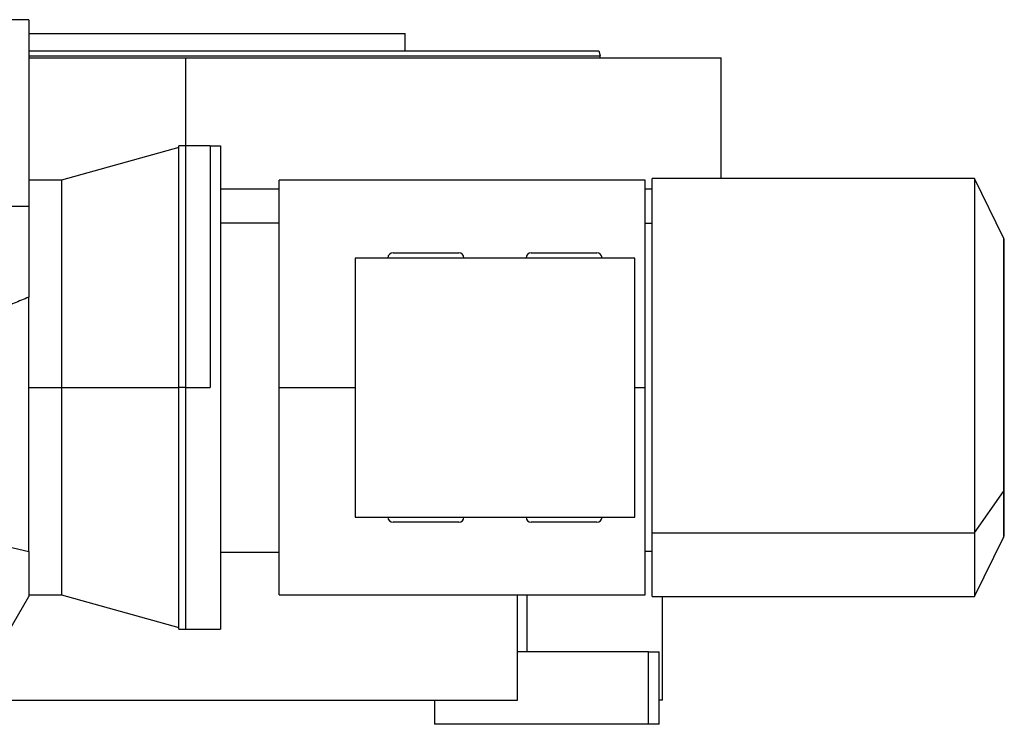
# Model space of a CAD drawing. Units: millimetres. Extents: x 469 to 4010, y 514 to 2636.
# Drawn here: x 2696 to 2981, y 1617 to 1821 of the extents above; entities that cross this region are included whole.
import ezdxf

# ---------------------------------------------------------------- set-up
doc = ezdxf.new("R2010")
doc.units = ezdxf.units.MM

msp = doc.modelspace()

# ---------------------------------------------------------------- linework, layer by layer
at = {"color": 7, "linetype": 'Continuous', "lineweight": 25}
for p, q in [((2698.51, 1820.66), (2657.51, 1820.66)), ((2698.51, 1820.66), (2698.51, 1766.66)), ((2698.51, 1816.66), (2807.51, 1816.66)), ((2807.51, 1811.66), (2807.51, 1816.66)), ((2863.6, 1811.66), (2864.01, 1810.16)), ((2698.51, 1809.66), (2744.01, 1809.66)), ((2744.01, 1809.66), (2899.01, 1809.66)), ((2864.01, 1809.66), (2864.01, 1810.16)), ((2899.01, 1774.66), (2899.01, 1809.66)), ((2742.01, 1783.66), (2708.01, 1774.16)), ((2744.01, 1784.16), (2742.01, 1784.16)), ((2742.01, 1714.16), (2742.01, 1784.16)), ((2751.01, 1784.16), (2744.01, 1784.16)), ((2744.01, 1714.16), (2744.01, 1784.16)), ((2751.01, 1784.16), (2751.01, 1714.16)), ((2751.01, 1784.16), (2754.01, 1784.16)), ((2754.01, 1784.16), (2754.01, 1644.16)), ((2708.01, 1774.16), (2698.51, 1774.16)), ((2708.01, 1774.16), (2708.01, 1714.16)), ((2877.01, 1774.16), (2771.01, 1774.16)), ((2771.01, 1714.16), (2771.01, 1774.16)), ((2877.01, 1714.16), (2877.01, 1774.16)), ((2972.39, 1774.66), (2878.99, 1774.66)), ((2878.99, 1672.13), (2878.99, 1774.66)), ((2980.74, 1757.54), (2972.39, 1774.66)), ((2972.39, 1774.66), (2972.39, 1672.13)), ((2754.01, 1771.66), (2771.01, 1771.66)), ((2877.01, 1771.66), (2878.99, 1771.66)), ((2657.51, 1766.66), (2698.51, 1766.66)), ((2698.51, 1766.66), (2698.51, 1740.31)), ((2754.01, 1761.83), (2771.01, 1761.83)), ((2878.99, 1761.66), (2877.01, 1761.66)), ((2980.99, 1684.78), (2980.99, 1756.45)), ((2793.01, 1751.66), (2793.01, 1676.66)), ((2874.01, 1751.66), (2793.01, 1751.66)), ((2804.01, 1753.16), (2823.01, 1753.16)), ((2844.01, 1753.16), (2863.01, 1753.16)), ((2874.01, 1676.66), (2874.01, 1751.66)), ((2698.51, 1714.16), (2698.51, 1740.31)), ((2698.51, 1666.73), (2698.51, 1714.16)), ((2698.51, 1714.16), (2708.01, 1714.16)), ((2708.01, 1714.16), (2742.01, 1714.16)), ((2708.01, 1714.16), (2708.01, 1654.16)), ((2744.01, 1714.16), (2742.01, 1714.16)), ((2742.01, 1644.16), (2742.01, 1714.16)), ((2744.01, 1714.16), (2751.01, 1714.16)), ((2744.01, 1644.16), (2744.01, 1714.16)), ((2771.01, 1654.16), (2771.01, 1714.16)), ((2877.01, 1654.16), (2877.01, 1714.16)), ((2972.39, 1672.13), (2980.74, 1684.02)), ((2980.99, 1671.87), (2980.99, 1684.78)), ((2793.01, 1676.66), (2874.01, 1676.66)), ((2668.65, 1673.59), (2698.51, 1666.73)), ((2823.01, 1675.16), (2804.01, 1675.16)), ((2863.01, 1675.16), (2844.01, 1675.16)), ((2878.99, 1672.13), (2972.39, 1672.13)), ((2878.99, 1653.66), (2878.99, 1672.13)), ((2972.39, 1672.13), (2972.39, 1653.66)), ((2972.39, 1653.66), (2980.74, 1670.77)), ((2698.51, 1666.73), (2698.51, 1653.63)), ((2754.01, 1666.49), (2771.01, 1666.49)), ((2878.99, 1666.66), (2877.01, 1666.66)), ((2678.95, 1619.76), (2698.51, 1653.63)), ((2698.51, 1654.16), (2708.01, 1654.16)), ((2708.01, 1654.16), (2742.01, 1644.66)), ((2771.01, 1654.16), (2877.01, 1654.16)), ((2840.01, 1623.66), (2840.01, 1654.16)), ((2878.99, 1653.66), (2972.39, 1653.66)), ((2882.01, 1623.66), (2882.01, 1653.66)), ((2742.01, 1644.16), (2744.01, 1644.16)), ((2744.01, 1644.16), (2751.01, 1644.16)), ((2751.01, 1644.16), (2754.01, 1644.16)), ((2878.01, 1637.66), (2840.01, 1637.66)), ((2878.01, 1616.66), (2878.01, 1637.66)), ((2878.01, 1637.66), (2881.01, 1637.66)), ((2881.01, 1616.66), (2881.01, 1637.66)), ((2681.2, 1623.66), (2840.01, 1623.66)), ((2816.01, 1623.66), (2816.01, 1616.66)), ((2882.01, 1623.66), (2881.01, 1623.66)), ((2878.01, 1616.66), (2816.01, 1616.66)), ((2881.01, 1616.66), (2878.01, 1616.66))]:
    msp.add_line(p, q, dxfattribs=at)
at = {"color": 8, "linetype": 'Continuous', "lineweight": 25}
for p, q in [((2744.01, 1784.16), (2744.01, 1809.66)), ((2980.74, 1757.54), (2980.74, 1684.02)), ((2771.01, 1714.16), (2793.01, 1714.16)), ((2874.01, 1714.16), (2877.01, 1714.16)), ((2980.74, 1684.02), (2980.74, 1670.77)), ((2842.84, 1637.66), (2842.84, 1654.16))]:
    msp.add_line(p, q, dxfattribs=at)
at = {"color": 7, "linetype": 'Continuous', "lineweight": 25}
for centre, radius, start, end in [((2978.49, 1756.45), 2.5, 0, 26), ((2804.01, 1751.66), 1.5, 90, 180), ((2823.01, 1751.66), 1.5, 0, 90), ((2844.01, 1751.66), 1.5, 90, 180), ((2863.01, 1751.66), 1.5, 0, 90), ((2804.01, 1676.66), 1.5, 180, 270), ((2823.01, 1676.66), 1.5, 270, 0), ((2844.01, 1676.66), 1.5, 180, 270), ((2863.01, 1676.66), 1.5, 270, 0), ((2978.49, 1671.87), 2.5, 334, 0)]:
    msp.add_arc(centre, radius, start, end, dxfattribs=at)
at = {"color": 8, "linetype": 'Continuous', "lineweight": 25}
msp.add_arc((2979.68, 1684.79), 1.31, 323.7954, 359.4364, dxfattribs=at)
at = {"color": 7, "linetype": 'Continuous', "lineweight": 25}
for points, knots in [([(2698.51, 1811.66), (2702.08, 1811.66), (2709.3, 1811.66), (2720.64, 1811.66), (2732.26, 1811.66), (2744.01, 1811.66), (2755.75, 1811.66), (2767.38, 1811.66), (2778.78, 1811.66), (2789.85, 1811.66), (2800.47, 1811.66), (2810.56, 1811.66), (2820, 1811.66), (2828.71, 1811.66), (2836.61, 1811.66), (2843.61, 1811.66), (2849.65, 1811.66), (2854.68, 1811.66), (2858.64, 1811.66), (2861.48, 1811.66), (2863.27, 1811.66), (2863.49, 1811.66), (2863.6, 1811.66)], [0, 0, 0, 0, 0.048846, 0.098907, 0.148967, 0.199028, 0.249089, 0.29915, 0.34921, 0.399271, 0.449332, 0.499393, 0.549453, 0.599514, 0.649575, 0.699636, 0.749696, 0.799757, 0.849818, 0.899879, 0.949939, 1, 1, 1, 1]), ([(2698.51, 1810.16), (2702.04, 1810.16), (2709.24, 1810.16), (2720.56, 1810.16), (2732.22, 1810.16), (2744.01, 1810.16), (2755.79, 1810.16), (2767.45, 1810.16), (2778.9, 1810.16), (2790, 1810.16), (2800.66, 1810.16), (2810.78, 1810.16), (2820.26, 1810.16), (2829, 1810.16), (2836.92, 1810.16), (2843.94, 1810.16), (2850.01, 1810.16), (2855.05, 1810.16), (2859.03, 1810.16), (2861.88, 1810.16), (2863.67, 1810.16), (2863.89, 1810.16), (2864.01, 1810.16)], [0, 0, 0, 0, 0.048189, 0.098284, 0.148379, 0.198475, 0.24857, 0.298665, 0.348761, 0.398856, 0.448951, 0.499047, 0.549142, 0.599237, 0.649333, 0.699428, 0.749523, 0.799619, 0.849714, 0.899809, 0.949905, 1, 1, 1, 1]), ([(2698.51, 1740.31), (2697.1, 1739.74), (2694.34, 1738.6), (2690.19, 1736.76), (2686.15, 1734.86), (2682.12, 1732.79), (2678.24, 1730.58), (2674.48, 1728.13), (2670.92, 1725.46), (2668.89, 1723.3), (2667.87, 1722.21)], [0, 0, 0, 0, 0.126834, 0.250048, 0.379567, 0.500091, 0.628732, 0.752637, 0.875598, 1, 1, 1, 1])]:
    msp.add_open_spline(points, degree=3, knots=knots, dxfattribs=at)

doc.saveas('drawing.dxf')
